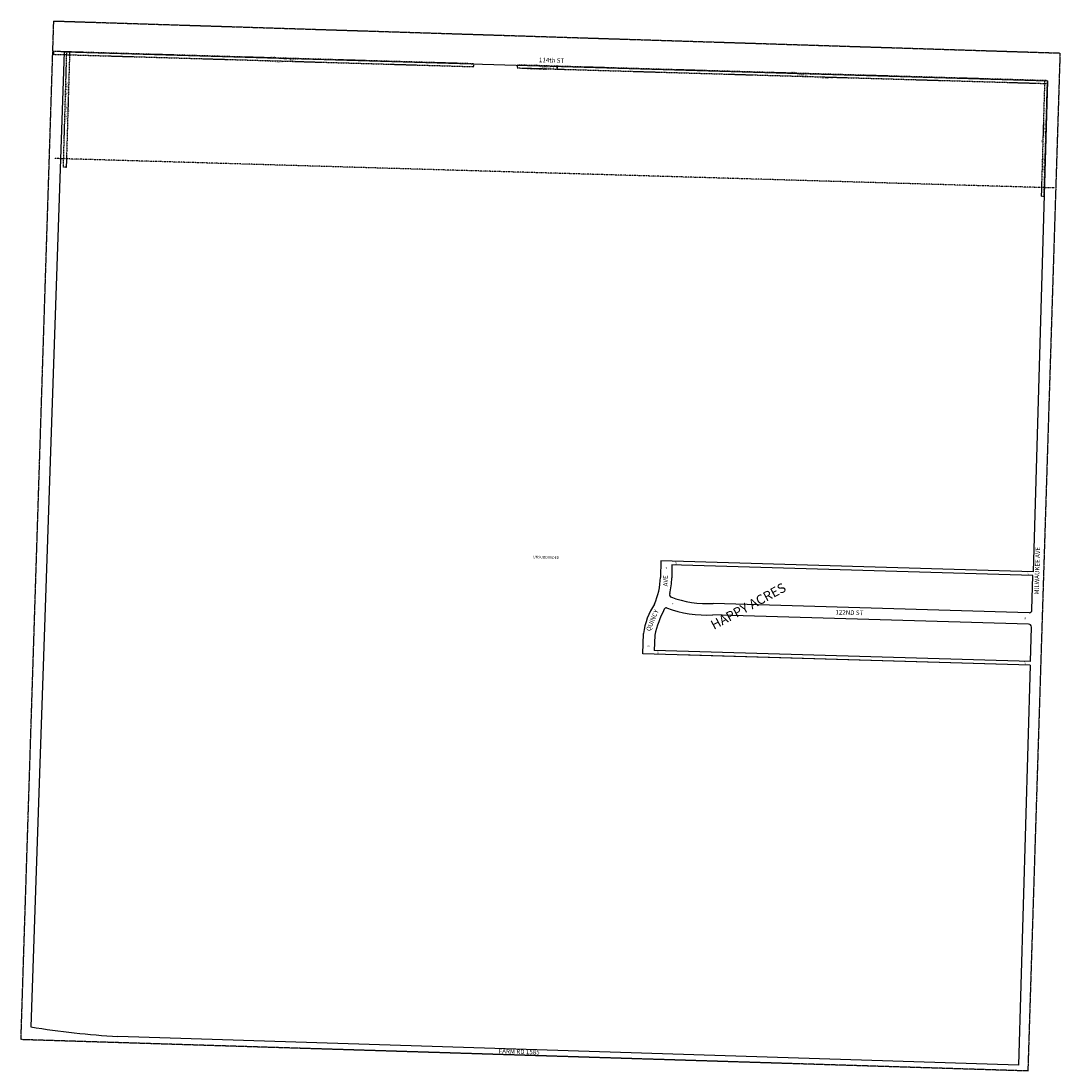
# Model space of a CAD drawing. Extents: x 909296 to 914782, y 7237262 to 7242807.
import ezdxf
from ezdxf.enums import TextEntityAlignment as Align

# ---------------------------------------------------------------- set-up
doc = ezdxf.new("R2010")
doc.units = 0
for name, pattern in [('DASHDOT', [1, 0.5, -0.25, 0, -0.25]), ('DIVIDE', [1.25, 0.5, -0.25, 0, -0.25, 0, -0.25]), ('HIDDEN', [0.375, 0.25, -0.125])]:
    doc.linetypes.add(name, pattern=pattern)
for name, color, linetype in [('1', 7, 'CONTINUOUS'), ('10', 7, 'CONTINUOUS'), ('11', 7, 'CONTINUOUS'), ('13', 7, 'CONTINUOUS'), ('15', 7, 'CONTINUOUS'), ('19', 7, 'CONTINUOUS'), ('21', 7, 'CONTINUOUS'), ('22', 7, 'CONTINUOUS'), ('58', 7, 'CONTINUOUS'), ('6', 7, 'CONTINUOUS')]:
    doc.layers.add(name, color=color, linetype=linetype)
doc.styles.add('ROMANC', font='ROMANC', dxfattribs={"height": 0.2})
doc.styles.add('ROMANS', font='ROMANS', dxfattribs={"height": 0.2})
doc.styles.add('txt', font='TXT', dxfattribs={"height": 0.2})

msp = doc.modelspace()

# ---------------------------------------------------------------- linework, layer by layer
at = {"layer": '1', "color": 253, "linetype": 'HIDDEN'}
msp.add_lwpolyline([(914782.015, 7242638.211), (914612.282, 7237261.768), (909296.096, 7237427.431), (909469.118, 7242807.331), (914782.015, 7242638.211)], dxfattribs=at)
at = {"layer": '21', "color": 7, "linetype": 'DASHDOT'}
for points in [[(911686.576, 7242581.168), (909467.137, 7242646.469), (909466.696, 7242631.475), (911686.135, 7242566.174)], [(912126.676, 7242568.366), (911915.867, 7242574.568), (911915.426, 7242559.575), (912126.235, 7242553.372)], [(914715.897, 7242492.044), (912127.017, 7242568.216), (912126.576, 7242553.222), (914715.456, 7242477.051)], [(914715.897, 7242492.044), (914700.904, 7242492.485), (914682.964, 7241882.749), (914697.957, 7241882.308)]]:
    msp.add_lwpolyline(points, close=True, dxfattribs=at)
msp.add_lwpolyline([(909537.797, 7242644.537), (909552.79, 7242644.096), (909534.85, 7242034.359), (909519.856, 7242034.801), (909537.797, 7242644.537)], dxfattribs=at)
at = {"layer": '58', "color": 216, "linetype": 'DIVIDE'}
msp.add_line((914753.474, 7241925.683), (909471.542, 7242081.089), dxfattribs=at)
at = {"layer": '6', "color": 7, "linetype": 'CONTINUOUS'}
for p, q in [((909524.154, 7242644.801), (909348.37, 7237495.105)), ((909524.154, 7242644.801), (914715.897, 7242492.044)), ((914715.897, 7242492.044), (914639.75, 7239898.927)), ((912674.659, 7239956.744), (912672.058, 7239868.322)), ((914639.75, 7239898.927), (912674.659, 7239956.744)), ((912733.176, 7239935.014), (912732.046, 7239867.138)), ((912783.155, 7239933.544), (912733.176, 7239935.014)), ((914639.162, 7239878.935), (912783.155, 7239933.544)), ((914633.799, 7239696.684), (914639.162, 7239878.935)), ((914618.365, 7239682.131), (912951.106, 7239731.186)), ((913048.468, 7239668.295), (912949.241, 7239671.215)), ((914616.6, 7239622.157), (913048.468, 7239668.295)), ((912579.767, 7239464.662), (912582.934, 7239572.285)), ((914625.79, 7239424.472), (914631.152, 7239606.723)), ((912642.401, 7239564.309), (912640.005, 7239482.898)), ((914625.201, 7239404.481), (912579.767, 7239464.662)), ((914625.79, 7239424.472), (912640.005, 7239482.898)), ((914625.201, 7239404.481), (912769.195, 7239459.089)), ((914625.201, 7239404.481), (914563.187, 7237293.312)), ((914563.187, 7237293.312), (909807.68, 7237444.476))]:
    msp.add_line(p, q, dxfattribs=at)
for centre, radius, start, end in [((912313.613629, 7239875.402058), 358.515073, 335.749481, 358.868511), ((912313.613629, 7239875.402058), 418.515073, 347.221608, 358.868511), ((912735.875385, 7239777.750985), 15, 160.189172, 249.919053), ((912920.624475, 7240288.319433), 557.966187, 249.625983, 273.13165), ((912959.526654, 7239521.774872), 379.965023, 147.10215, 172.360767), ((913241.775617, 7239421.840551), 616.073729, 153.138325, 166.629144), ((912705.711674, 7239693.741396), 15, 95.925639, 154.470136), ((912908.870606, 7240227.718949), 557.966, 248.476569, 274.149222), ((914618.806034, 7239697.125377), 15, 268.314711, 358.314711), ((914616.15917, 7239607.164307), 15, 358.314711, 88.314711), ((910036.401825, 7241628.128094), 4189.900036, 260.548547, 266.870739)]:
    msp.add_arc(centre, radius, start, end, dxfattribs=at)

# ---------------------------------------------------------------- texts
at = {"layer": '10', "color": 134, "linetype": 'CONTINUOUS', "style": 'ROMANS'}
msp.add_text('UNSUBDIVIDED', height=13.999, rotation=358.314711, dxfattribs=at).set_placement((911999.217, 7239969.667))
at = {"layer": '11', "color": 7, "linetype": 'CONTINUOUS', "style": 'ROMANS'}
for s, rotation, p in [("60'", 358.314711, (912702.760601, 7239917.06779)), ("20'", 88.314711, (912756.03121, 7239944.433601)), ("20'", 88.314711, (914615.84721, 7239890.435601)), ("60'", 88.314711, (912738.28721, 7239728.970601)), ("60'", 88.314711, (914599.75721, 7239653.672601)), ("60'", 358.314711, (912610.785601, 7239504.60779)), ("20'", 88.314711, (912659.29621, 7239472.284601)), ("20'", 88.314711, (914599.62021, 7239416.437601))]:
    msp.add_text(s, height=8, rotation=rotation, dxfattribs=at).set_placement(p, align=Align.MIDDLE)
at = {"layer": '13', "color": 14, "linetype": 'CONTINUOUS', "style": 'txt'}
for s, rotation, p in [('V7033 P322 T2', 358.314711, (910719.542555, 7242601.406792)), ('V7033 P322 T1', 358.314711, (912074.136168, 7242560.427466)), ('V7033 P322 T3', 88.314711, (909540.076208, 7242445.726555)), ('V7175 P147 T2', 88.314711, (914701.667096, 7242227.764645))]:
    msp.add_text(s, height=8, rotation=rotation, dxfattribs=at).set_placement(p, align=Align.MIDDLE)
msp.add_text('V7175 P147 T1', height=8, rotation=358.314711, dxfattribs=at).set_placement((913429.928896, 7242524.777877), align=Align.TOP_CENTER)
at = {"layer": '15', "color": 30, "linetype": 'CONTINUOUS', "style": 'ROMANC'}
msp.add_text('HAPPY ACRES', height=50, rotation=28.314711, dxfattribs=at).set_placement((913138.940176, 7239711.232622), align=Align.MIDDLE)
at = {"layer": '19', "color": 1, "linetype": 'CONTINUOUS', "style": 'ROMANC'}
for s, rotation, p in [('114th ST', 358.314711, (912097.414803, 7242596.877535)), ('MILWAUKEE AVE', 88.314711, (914664.67702, 7239904.167716)), ('AVE', 88.314711, (912702.493551, 7239850.380731)), ('QUINCY', 67.314711, (912632.326303, 7239640.627832)), ('122ND ST', 358.314711, (913669.826637, 7239680.00131)), ('FARM RD 1585', 358.314711, (911926.689011, 7237360.717997))]:
    msp.add_text(s, height=24, rotation=rotation, dxfattribs=at).set_placement(p, align=Align.MIDDLE)
at = {"layer": '22', "color": 3, "linetype": 'CONTINUOUS', "style": 'txt'}
for s, p in [("2220.4'", (910624.197275, 7242614.571803)), ('210.9', (912023.368116, 7242573.405966)), ("2590'", (913371.15335, 7242533.751852))]:
    msp.add_text(s, height=6, rotation=358.314711, dxfattribs=at).set_placement(p, align=Align.CENTER)
for s, rotation, p in [("15' WATER LINE EASEMENT", 358.314711, (910635.082388, 7242592.315807)), ("15' WATER LINE EASEMENT", 358.314711, (912020.137388, 7242551.563807)), ("15' WATER LINE EASEMENT", 88.314711, (909536.522193, 7242324.881388)), ("610'", 88.314711, (909548.803984, 7242336.465336)), ("610'", 88.314711, (914687.304984, 7242173.968336)), ("15' WATER LINE ESMT", 88.314711, (914696.089835, 7242046.855394))]:
    msp.add_text(s, height=6, rotation=rotation, dxfattribs=at).set_placement(p, align=Align.MIDDLE)
msp.add_text("15' WATER LINE ESMT", height=6, rotation=358.314711, dxfattribs=at).set_placement((913540.209623, 7242509.261867), align=Align.TOP_CENTER)

doc.saveas('drawing.dxf')
